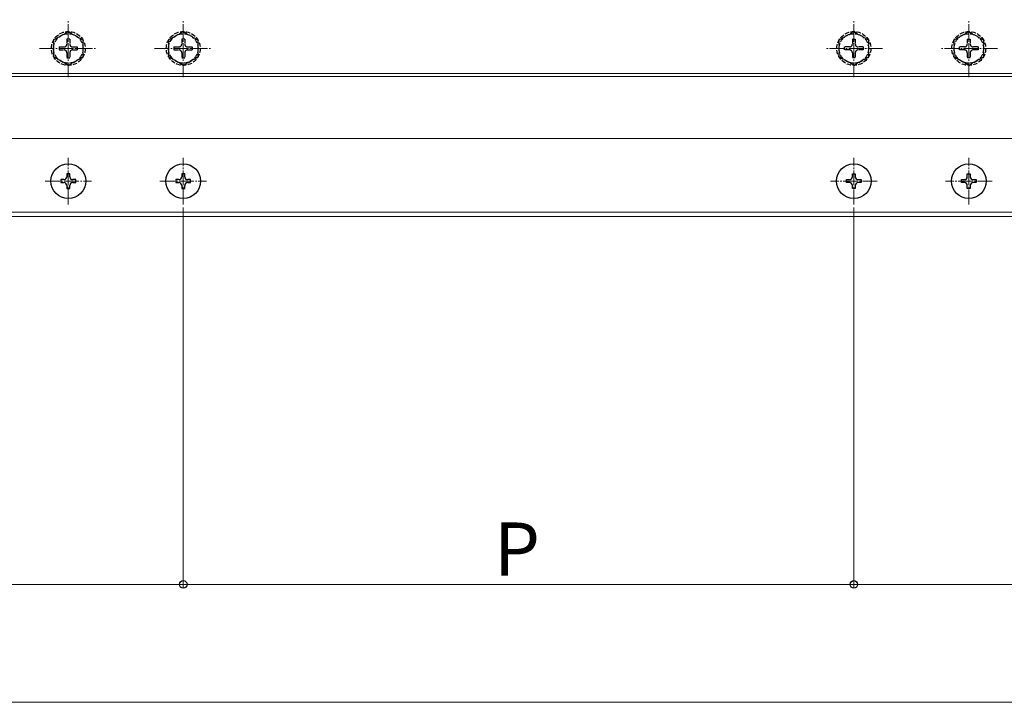
# Model space of a CAD drawing. Extents: x 0 to 2100, y 0 to 3134.
# Drawn here: x 718 to 1052, y 1155 to 1387 of the extents above; entities that cross this region are included whole.
import ezdxf

# ---------------------------------------------------------------- set-up
doc = ezdxf.new("R2010")
doc.units = 0
doc.linetypes.add('YCENTER_1', pattern=[13, 10, -1, 1, -1])
doc.linetypes.add('YHIDDEN_1', pattern=[4, 3, -1])
for name, color, linetype, lineweight in [('YKK_12', 2, 'CONTINUOUS', 13), ('YKK_13', 4, 'CONTINUOUS', 30), ('YKK_D', 6, 'CONTINUOUS', 13)]:
    doc.layers.add(name, color=color, linetype=linetype, lineweight=lineweight)
doc.styles.add('text-b', font='txt')

msp = doc.modelspace()

# ---------------------------------------------------------------- linework, layer by layer
at = {"layer": 'YKK_12', "linetype": 'YCENTER_1', "ltscale": 0.5}
for p, q in [((734.7, 1367.12), (734.7, 1386.62)), ((773.7, 1367.12), (773.7, 1386.62)), ((1001.2, 1367.12), (1001.2, 1386.62)), ((1040.2, 1367.12), (1040.2, 1386.62)), ((724.95, 1376.87), (744.45, 1376.87)), ((763.95, 1376.87), (783.45, 1376.87)), ((1010.95, 1376.87), (991.45, 1376.87)), ((1049.95, 1376.87), (1030.45, 1376.87)), ((734.7, 1323.97), (734.7, 1339.77)), ((773.7, 1323.97), (773.7, 1339.77)), ((1001.2, 1323.97), (1001.2, 1339.77)), ((1040.2, 1323.97), (1040.2, 1339.77)), ((726.8, 1331.87), (742.6, 1331.87)), ((765.8, 1331.87), (781.6, 1331.87)), ((1009.1, 1331.87), (993.3, 1331.87)), ((1048.1, 1331.87), (1032.3, 1331.87))]:
    msp.add_line(p, q, dxfattribs=at)
at = {"layer": 'YKK_12', "ltscale": 2}
for p, q in [((627.41, 1368.37), (1147.51, 1368.37)), ((627.41, 1367.37), (1147.51, 1367.37)), ((627.41, 1346.37), (1147.51, 1346.37)), ((698.7, 1321.37), (1149.51, 1321.37)), ((698.7, 1319.87), (1149.51, 1319.87))]:
    msp.add_line(p, q, dxfattribs=at)
at = {"layer": 'YKK_13', "linetype": 'YHIDDEN_1', "ltscale": 0.5}
for p, q in [((734.7, 1382.62), (729.7, 1379.73)), ((729.7, 1379.73), (729.7, 1374.01)), ((734.2, 1380.02), (734.2, 1378.37)), ((735.2, 1380.02), (734.2, 1380.02)), ((734.7, 1382.62), (739.7, 1379.73)), ((735.2, 1380.02), (735.2, 1378.37)), ((739.7, 1374.01), (739.7, 1379.73)), ((773.7, 1382.62), (768.7, 1379.73)), ((768.7, 1379.73), (768.7, 1374.01)), ((773.2, 1380.02), (773.2, 1378.37)), ((774.2, 1380.02), (773.2, 1380.02)), ((773.7, 1382.62), (778.7, 1379.73)), ((774.2, 1380.02), (774.2, 1378.37)), ((778.7, 1374.01), (778.7, 1379.73)), ((1001.2, 1382.62), (996.2, 1379.73)), ((996.2, 1374.01), (996.2, 1379.73)), ((1000.7, 1380.02), (1000.7, 1378.37)), ((1000.7, 1380.02), (1001.7, 1380.02)), ((1001.2, 1382.62), (1006.2, 1379.73)), ((1001.7, 1380.02), (1001.7, 1378.37)), ((1006.2, 1379.73), (1006.2, 1374.01)), ((1040.2, 1382.62), (1035.2, 1379.73)), ((1035.2, 1374.01), (1035.2, 1379.73)), ((1039.7, 1380.02), (1039.7, 1378.37)), ((1039.7, 1380.02), (1040.7, 1380.02)), ((1040.2, 1382.62), (1045.2, 1379.73)), ((1040.7, 1380.02), (1040.7, 1378.37)), ((1045.2, 1379.73), (1045.2, 1374.01)), ((731.55, 1377.37), (733.2, 1377.37)), ((731.55, 1377.37), (731.55, 1376.37)), ((731.55, 1376.37), (733.2, 1376.37)), ((736.2, 1377.37), (737.85, 1377.37)), ((736.2, 1376.37), (737.85, 1376.37)), ((737.85, 1376.37), (737.85, 1377.37)), ((770.55, 1377.37), (772.2, 1377.37)), ((770.55, 1377.37), (770.55, 1376.37)), ((770.55, 1376.37), (772.2, 1376.37)), ((775.2, 1377.37), (776.85, 1377.37)), ((775.2, 1376.37), (776.85, 1376.37)), ((776.85, 1376.37), (776.85, 1377.37)), ((999.7, 1377.37), (998.05, 1377.37)), ((998.05, 1376.37), (998.05, 1377.37)), ((999.7, 1376.37), (998.05, 1376.37)), ((1004.35, 1377.37), (1002.7, 1377.37)), ((1004.35, 1376.37), (1002.7, 1376.37)), ((1004.35, 1377.37), (1004.35, 1376.37)), ((1038.7, 1377.37), (1037.05, 1377.37)), ((1037.05, 1376.37), (1037.05, 1377.37)), ((1038.7, 1376.37), (1037.05, 1376.37)), ((1043.35, 1377.37), (1041.7, 1377.37)), ((1043.35, 1376.37), (1041.7, 1376.37)), ((1043.35, 1377.37), (1043.35, 1376.37)), ((734.7, 1371.12), (729.7, 1374.01)), ((734.2, 1375.37), (734.2, 1373.72)), ((734.2, 1373.72), (735.2, 1373.72)), ((734.7, 1371.12), (739.7, 1374.01)), ((735.2, 1375.37), (735.2, 1373.72)), ((773.7, 1371.12), (768.7, 1374.01)), ((773.2, 1375.37), (773.2, 1373.72)), ((773.2, 1373.72), (774.2, 1373.72)), ((773.7, 1371.12), (778.7, 1374.01)), ((774.2, 1375.37), (774.2, 1373.72)), ((1001.2, 1371.12), (996.2, 1374.01)), ((1000.7, 1375.37), (1000.7, 1373.72)), ((1001.7, 1373.72), (1000.7, 1373.72)), ((1001.2, 1371.12), (1006.2, 1374.01)), ((1001.7, 1375.37), (1001.7, 1373.72)), ((1040.2, 1371.12), (1035.2, 1374.01)), ((1039.7, 1375.37), (1039.7, 1373.72)), ((1040.7, 1373.72), (1039.7, 1373.72)), ((1040.2, 1371.12), (1045.2, 1374.01)), ((1040.7, 1375.37), (1040.7, 1373.72))]:
    msp.add_line(p, q, dxfattribs=at)
at = {"layer": 'YKK_13', "ltscale": 0.5}
for p, q in [((735.2, 1334.37), (734.2, 1334.37)), ((734.2, 1334.37), (734.2, 1333.37)), ((735.2, 1333.37), (735.2, 1334.37)), ((774.2, 1334.37), (773.2, 1334.37)), ((773.2, 1334.37), (773.2, 1333.37)), ((774.2, 1333.37), (774.2, 1334.37)), ((1000.7, 1333.37), (1000.7, 1334.37)), ((1000.7, 1334.37), (1001.7, 1334.37)), ((1001.7, 1334.37), (1001.7, 1333.37)), ((1039.7, 1333.37), (1039.7, 1334.37)), ((1039.7, 1334.37), (1040.7, 1334.37)), ((1040.7, 1334.37), (1040.7, 1333.37)), ((732.2, 1332.37), (732.2, 1331.37)), ((733.2, 1332.37), (732.2, 1332.37)), ((732.2, 1331.37), (733.2, 1331.37)), ((734.2, 1330.37), (734.2, 1329.37)), ((735.2, 1329.37), (735.2, 1330.37)), ((737.2, 1332.37), (736.2, 1332.37)), ((736.2, 1331.37), (737.2, 1331.37)), ((737.2, 1331.37), (737.2, 1332.37)), ((771.2, 1332.37), (771.2, 1331.37)), ((772.2, 1332.37), (771.2, 1332.37)), ((771.2, 1331.37), (772.2, 1331.37)), ((773.2, 1330.37), (773.2, 1329.37)), ((774.2, 1329.37), (774.2, 1330.37)), ((776.2, 1332.37), (775.2, 1332.37)), ((775.2, 1331.37), (776.2, 1331.37)), ((776.2, 1331.37), (776.2, 1332.37)), ((998.7, 1331.37), (998.7, 1332.37)), ((998.7, 1332.37), (999.7, 1332.37)), ((999.7, 1331.37), (998.7, 1331.37)), ((1000.7, 1329.37), (1000.7, 1330.37)), ((1001.7, 1330.37), (1001.7, 1329.37)), ((1002.7, 1332.37), (1003.7, 1332.37)), ((1003.7, 1331.37), (1002.7, 1331.37)), ((1003.7, 1332.37), (1003.7, 1331.37)), ((1037.7, 1331.37), (1037.7, 1332.37)), ((1037.7, 1332.37), (1038.7, 1332.37)), ((1038.7, 1331.37), (1037.7, 1331.37)), ((1039.7, 1329.37), (1039.7, 1330.37)), ((1040.7, 1330.37), (1040.7, 1329.37)), ((1041.7, 1332.37), (1042.7, 1332.37)), ((1042.7, 1331.37), (1041.7, 1331.37)), ((1042.7, 1332.37), (1042.7, 1331.37)), ((734.2, 1329.37), (735.2, 1329.37)), ((773.2, 1329.37), (774.2, 1329.37)), ((1001.7, 1329.37), (1000.7, 1329.37)), ((1040.7, 1329.37), (1039.7, 1329.37))]:
    msp.add_line(p, q, dxfattribs=at)
at = {"layer": 'YKK_13', "linetype": 'YHIDDEN_1', "ltscale": 0.5}
for centre, radius in [((734.7, 1376.87), 5.75), ((734.7, 1376.87), 5), ((773.7, 1376.87), 5.75), ((773.7, 1376.87), 5), ((1001.2, 1376.87), 5.75), ((1001.2, 1376.87), 5), ((1040.2, 1376.87), 5.75), ((1040.2, 1376.87), 5)]:
    msp.add_circle(centre, radius, dxfattribs=at)
at = {"layer": 'YKK_13', "ltscale": 0.5}
for centre in [(734.7, 1331.87), (773.7, 1331.87), (1001.2, 1331.87), (1040.2, 1331.87)]:
    msp.add_circle(centre, 5.9, dxfattribs=at)
at = {"layer": 'YKK_13', "linetype": 'YHIDDEN_1', "ltscale": 0.5}
for centre, start, end in [((733.2, 1378.37), 270, 0), ((733.2, 1375.37), 0, 90), ((736.2, 1378.37), 180, 270), ((736.2, 1375.37), 90, 180), ((772.2, 1378.37), 270, 0), ((772.2, 1375.37), 0, 90), ((775.2, 1378.37), 180, 270), ((775.2, 1375.37), 90, 180), ((999.7, 1378.37), 270, 0), ((999.7, 1375.37), 0, 90), ((1002.7, 1378.37), 180, 270), ((1002.7, 1375.37), 90, 180), ((1038.7, 1378.37), 270, 0), ((1038.7, 1375.37), 0, 90), ((1041.7, 1378.37), 180, 270), ((1041.7, 1375.37), 90, 180)]:
    msp.add_arc(centre, 1, start, end, dxfattribs=at)
at = {"layer": 'YKK_13', "ltscale": 0.5}
for centre, start, end in [((733.2, 1333.37), 270, 0), ((736.2, 1333.37), 180, 270), ((772.2, 1333.37), 270, 0), ((775.2, 1333.37), 180, 270), ((999.7, 1333.37), 270, 0), ((1002.7, 1333.37), 180, 270), ((1038.7, 1333.37), 270, 0), ((1041.7, 1333.37), 180, 270), ((733.2, 1330.37), 0, 90), ((736.2, 1330.37), 90, 180), ((772.2, 1330.37), 0, 90), ((775.2, 1330.37), 90, 180), ((999.7, 1330.37), 0, 90), ((1002.7, 1330.37), 90, 180), ((1038.7, 1330.37), 0, 90), ((1041.7, 1330.37), 90, 180)]:
    msp.add_arc(centre, 1, start, end, dxfattribs=at)
at = {"layer": 'YKK_D'}
for p, q in [((773.7, 1322.97), (773.7, 1194.09)), ((773.7, 1322.97), (773.7, 1194.09)), ((1001.2, 1322.97), (1001.2, 1194.09)), ((1001.2, 1322.97), (1001.2, 1194.09)), ((546.2, 1195.09), (773.7, 1195.09)), ((773.7, 1195.09), (1001.2, 1195.09)), ((1001.2, 1195.09), (1228.7, 1195.09)), ((561.2, 1155.09), (1896.2, 1155.09))]:
    msp.add_line(p, q, dxfattribs=at)
at = {"layer": 'YKK_D', "linetype": 'ByBlock', "lineweight": -2}
for centre in [(773.7, 1195.09), (773.7, 1195.09), (1001.2, 1195.09), (1001.2, 1195.09)]:
    msp.add_circle(centre, 1.27, dxfattribs=at)

# ---------------------------------------------------------------- texts
at = {"layer": 'YKK_D', "style": 'text-b'}
msp.add_text('P', height=18, dxfattribs=at).set_placement((879.17, 1198.09))

doc.saveas('drawing.dxf')
